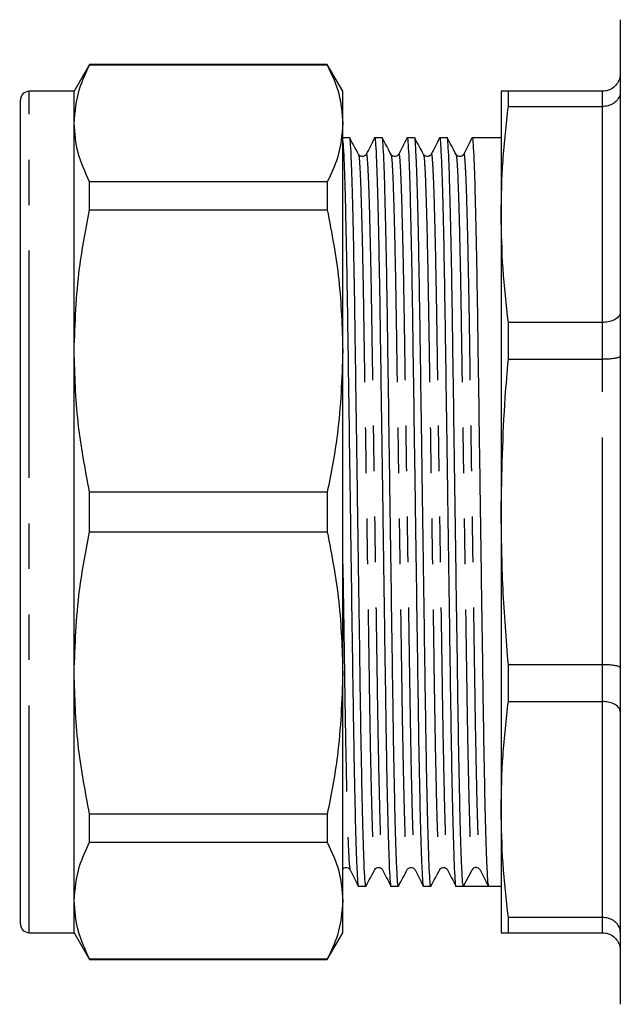
# Model space of a CAD drawing. Extents: x 159 to 248, y 96 to 254.
# Drawn here: x 159 to 175, y 97 to 124 of the extents above; entities that cross this region are included whole.
import ezdxf

# ---------------------------------------------------------------- set-up
doc = ezdxf.new("R2010")
doc.units = 0
doc.linetypes.add('PHANTOM', pattern=[12.7, 6.35, -1.27, 1.27, -1.27, 1.27, -1.27])
doc.layers.get('0').update_dxf_attribs({"linetype": 'CONTINUOUS'})

msp = doc.modelspace()

# ---------------------------------------------------------------- linework, layer by layer
at = {"color": 7, "linetype": 'CONTINUOUS'}
for p, q in [((175.444, 124.44), (175.444, 96.94)), ((160.631, 123.19), (160.198, 122.44)), ((167.265, 123.19), (160.631, 123.19)), ((160.631, 123.178), (160.631, 123.19)), ((160.631, 123.178), (167.265, 123.178)), ((167.698, 122.44), (167.265, 123.19)), ((167.265, 123.19), (167.265, 123.178)), ((160.198, 122.44), (158.948, 122.44)), ((160.198, 121.546), (160.198, 122.44)), ((167.698, 121.546), (167.698, 122.44)), ((172.119, 122.44), (172.119, 118.999)), ((172.32, 122.014), (172.32, 122.44)), ((174.944, 122.44), (172.32, 122.44)), ((158.698, 99.19), (158.698, 122.19)), ((172.32, 122.014), (174.944, 122.014)), ((160.198, 115.187), (160.198, 121.546)), ((167.698, 115.187), (167.698, 121.546)), ((167.889, 121.14), (167.698, 121.14)), ((168.796, 121.14), (168.587, 121.14)), ((169.703, 121.14), (169.494, 121.14)), ((170.61, 121.14), (170.401, 121.14)), ((172.119, 121.14), (171.308, 121.14)), ((158.698, 119.929), (158.68, 119.929)), ((160.631, 119.127), (160.631, 119.914)), ((167.265, 119.914), (160.631, 119.914)), ((167.265, 119.914), (167.265, 119.127)), ((160.631, 119.127), (167.265, 119.127)), ((172.119, 118.999), (172.119, 110.69)), ((158.698, 118.754), (158.68, 118.754)), ((158.68, 118.266), (158.698, 118.266)), ((158.68, 117.709), (158.698, 117.709)), ((158.698, 117.497), (158.68, 117.497)), ((158.68, 116.824), (158.698, 116.824)), ((158.698, 116.347), (158.68, 116.347)), ((172.32, 114.955), (172.32, 115.983)), ((174.944, 115.983), (172.32, 115.983)), ((158.68, 115.73), (158.698, 115.73)), ((158.698, 115.474), (158.68, 115.474)), ((158.698, 115.252), (158.68, 115.252)), ((158.68, 114.991), (158.698, 114.991)), ((160.198, 106.193), (160.198, 115.187)), ((167.698, 106.193), (167.698, 115.187)), ((172.32, 114.955), (174.944, 114.955)), ((158.68, 114.645), (158.698, 114.645)), ((158.698, 113.012), (158.68, 113.012)), ((158.698, 112.938), (158.68, 112.938)), ((158.68, 112.155), (158.698, 112.155)), ((160.631, 110.134), (160.631, 111.246)), ((167.265, 111.246), (160.631, 111.246)), ((167.265, 111.246), (167.265, 110.134)), ((172.119, 110.69), (172.119, 102.381)), ((160.631, 110.134), (167.265, 110.134)), ((174.944, 106.425), (172.32, 106.425)), ((172.32, 105.397), (172.32, 106.425)), ((160.198, 99.834), (160.198, 106.193)), ((167.698, 99.834), (167.698, 106.193)), ((172.32, 105.397), (174.944, 105.397)), ((172.119, 102.381), (172.119, 98.94)), ((167.265, 102.253), (160.631, 102.253)), ((160.631, 101.466), (160.631, 102.253)), ((167.265, 102.253), (167.265, 101.466)), ((160.631, 101.466), (167.265, 101.466)), ((171.064, 100.24), (171.31, 100.699)), ((168.134, 100.24), (168.343, 100.24)), ((169.041, 100.24), (169.25, 100.24)), ((169.948, 100.24), (170.157, 100.24)), ((170.855, 100.24), (171.064, 100.24)), ((171.421, 100.24), (171.762, 100.24)), ((171.762, 100.24), (172.119, 100.24)), ((160.198, 98.94), (160.198, 99.834)), ((167.698, 98.94), (167.698, 99.834)), ((174.944, 99.366), (172.32, 99.366)), ((172.32, 98.94), (172.32, 99.366)), ((158.948, 98.94), (160.198, 98.94)), ((160.198, 98.94), (160.631, 98.19)), ((167.265, 98.19), (167.698, 98.94)), ((172.32, 98.94), (174.944, 98.94)), ((167.265, 98.202), (160.631, 98.202)), ((160.631, 98.19), (160.631, 98.202)), ((160.631, 98.19), (167.265, 98.19)), ((167.265, 98.202), (167.265, 98.19))]:
    msp.add_line(p, q, dxfattribs=at)
at = {"color": 8, "linetype": 'PHANTOM'}
for p, q in [((158.948, 98.94), (158.948, 122.44)), ((174.944, 122.014), (174.944, 122.44)), ((174.944, 115.983), (174.944, 122.014)), ((174.944, 114.955), (174.944, 115.983)), ((174.944, 106.425), (174.944, 114.955)), ((174.944, 105.397), (174.944, 106.425)), ((174.944, 99.366), (174.944, 105.397)), ((174.944, 98.94), (174.944, 99.366))]:
    msp.add_line(p, q, dxfattribs=at)
at = {"color": 7, "linetype": 'CONTINUOUS'}
for centre, radius, start, end in [((158.948, 122.19), 0.25, 90, 180), ((171.42, 100.641), 0.124, 87.418, 151.8122), ((158.948, 99.19), 0.25, 180, 270)]:
    msp.add_arc(centre, radius, start, end, dxfattribs=at)
msp.add_ellipse((171.421, 110.69), major_axis=(718.488, 0), ratio=0.014544, start_param=4.711892, end_param=4.712863, dxfattribs=at)
for points, knots in [([(160.198, 121.546), (160.226, 121.866), (160.272, 122.415), (160.526, 122.954), (160.631, 123.178)], [0, 0, 0, 0, 0.585289, 1, 1, 1, 1]), ([(167.265, 123.178), (167.389, 122.909), (167.638, 122.369), (167.678, 121.821), (167.698, 121.546)], [0, 0, 0, 0, 0.497711, 1, 1, 1, 1]), ([(175.444, 122.94), (175.444, 122.938), (175.444, 122.899), (175.432, 122.804), (175.373, 122.665), (175.259, 122.54), (175.111, 122.456), (174.999, 122.445), (174.944, 122.44)], [0, 0, 0, 0, 0.006936, 0.151475, 0.366588, 0.578665, 0.789307, 1, 1, 1, 1]), ([(172.32, 122.44), (172.262, 122.44), (172.146, 122.44), (172.128, 122.44), (172.119, 122.44)], [0, 0, 0, 0, 0.499494, 1, 1, 1, 1]), ([(175.444, 122.429), (175.444, 122.428), (175.444, 122.395), (175.432, 122.316), (175.373, 122.201), (175.259, 122.098), (175.111, 122.028), (174.999, 122.019), (174.944, 122.014)], [0, 0, 0, 0, 0.006936, 0.151475, 0.366589, 0.578665, 0.789307, 1, 1, 1, 1]), ([(172.119, 118.999), (172.128, 119.501), (172.146, 120.508), (172.262, 121.512), (172.32, 122.014)], [0, 0, 0, 0, 0.499459, 1, 1, 1, 1]), ([(160.631, 119.914), (160.507, 120.182), (160.258, 120.722), (160.218, 121.27), (160.198, 121.546)], [0, 0, 0, 0, 0.497711, 1, 1, 1, 1]), ([(167.698, 121.546), (167.671, 121.225), (167.625, 120.677), (167.371, 120.137), (167.265, 119.914)], [0, 0, 0, 0, 0.5853666, 1, 1, 1, 1]), ([(167.698, 121.035), (167.699, 121.03), (167.707, 120.988), (167.724, 120.666), (167.748, 120.052), (167.772, 119.17), (167.796, 118.088), (167.818, 116.844), (167.838, 115.467), (167.86, 113.971), (167.883, 112.364), (167.907, 110.695), (167.931, 109.026), (167.954, 107.419), (167.976, 105.922), (167.996, 104.544), (168.018, 103.301), (168.042, 102.219), (168.066, 101.345), (168.09, 100.7), (168.113, 100.344), (168.127, 100.199), (168.134, 100.24), (168.134, 100.24)], [0, 0, 0, 0, 0.00652, 0.05879, 0.111953, 0.165344, 0.218281, 0.270116, 0.320502, 0.371839, 0.424477, 0.477792, 0.531107, 0.583746, 0.635082, 0.685468, 0.737303, 0.790008, 0.843166, 0.896104, 0.948728, 0.999843, 1, 1, 1, 1]), ([(168.346, 100.259), (168.345, 100.252), (168.337, 100.199), (168.322, 100.337), (168.299, 100.694), (168.275, 101.333), (168.251, 102.208), (168.228, 103.292), (168.205, 104.536), (168.185, 105.912), (168.164, 107.409), (168.14, 109.015), (168.116, 110.685), (168.092, 112.354), (168.069, 113.961), (168.047, 115.458), (168.027, 116.835), (168.005, 118.08), (167.981, 119.166), (167.957, 120.042), (167.933, 120.684), (167.91, 121.037), (167.897, 121.18), (167.889, 121.14), (167.889, 121.14)], [0, 0, 0, 0, 0.007289, 0.05556, 0.10525, 0.155789, 0.206544, 0.256867, 0.306143, 0.354042, 0.402844, 0.452884, 0.503566, 0.554249, 0.604289, 0.653091, 0.700989, 0.750265, 0.800589, 0.851344, 0.901882, 0.951572, 0.999843, 1, 1, 1, 1]), ([(168.139, 120.678), (168.098, 120.754), (168.016, 120.907), (167.934, 121.061), (167.892, 121.137)], [0, 0, 0, 0, 0.499997, 1, 1, 1, 1]), ([(168.584, 121.137), (168.546, 121.061), (168.469, 120.908), (168.392, 120.756), (168.353, 120.68)], [0, 0, 0, 0, 0.500005, 1, 1, 1, 1]), ([(168.584, 121.12), (168.585, 121.128), (168.593, 121.181), (168.608, 121.043), (168.631, 120.686), (168.655, 120.047), (168.679, 119.172), (168.703, 118.088), (168.725, 116.844), (168.745, 115.467), (168.767, 113.971), (168.79, 112.364), (168.814, 110.695), (168.838, 109.026), (168.861, 107.419), (168.883, 105.922), (168.903, 104.544), (168.925, 103.301), (168.949, 102.219), (168.973, 101.345), (168.997, 100.7), (169.02, 100.344), (169.034, 100.199), (169.041, 100.24), (169.041, 100.24)], [0, 0, 0, 0, 0.007689, 0.055941, 0.105611, 0.156129, 0.206864, 0.257168, 0.306424, 0.354304, 0.403087, 0.453107, 0.50377, 0.554432, 0.604452, 0.653235, 0.701115, 0.750371, 0.800454, 0.850968, 0.901273, 0.951278, 0.999851, 1, 1, 1, 1]), ([(169.253, 100.259), (169.252, 100.252), (169.244, 100.199), (169.229, 100.337), (169.206, 100.694), (169.182, 101.333), (169.158, 102.208), (169.135, 103.292), (169.112, 104.536), (169.092, 105.912), (169.071, 107.409), (169.047, 109.015), (169.023, 110.685), (168.999, 112.354), (168.976, 113.961), (168.954, 115.458), (168.934, 116.835), (168.912, 118.08), (168.888, 119.166), (168.864, 120.042), (168.84, 120.684), (168.817, 121.037), (168.804, 121.18), (168.796, 121.14), (168.796, 121.14)], [0, 0, 0, 0, 0.007289, 0.05556, 0.10525, 0.155789, 0.206544, 0.256867, 0.306143, 0.354042, 0.402844, 0.452884, 0.503566, 0.554249, 0.604289, 0.653091, 0.700989, 0.750265, 0.800589, 0.851344, 0.901882, 0.951572, 0.999843, 1, 1, 1, 1]), ([(169.046, 120.678), (169.005, 120.754), (168.923, 120.907), (168.841, 121.061), (168.799, 121.137)], [0, 0, 0, 0, 0.499997, 1, 1, 1, 1]), ([(169.491, 121.137), (169.453, 121.061), (169.376, 120.908), (169.299, 120.756), (169.26, 120.68)], [0, 0, 0, 0, 0.500004, 1, 1, 1, 1]), ([(169.491, 121.12), (169.492, 121.128), (169.5, 121.181), (169.515, 121.043), (169.538, 120.686), (169.562, 120.047), (169.586, 119.172), (169.61, 118.088), (169.632, 116.844), (169.652, 115.467), (169.674, 113.971), (169.697, 112.364), (169.721, 110.695), (169.745, 109.026), (169.768, 107.419), (169.79, 105.922), (169.81, 104.544), (169.832, 103.301), (169.856, 102.219), (169.88, 101.345), (169.904, 100.7), (169.927, 100.344), (169.941, 100.199), (169.948, 100.24), (169.948, 100.24)], [0, 0, 0, 0, 0.007689, 0.055941, 0.105611, 0.156129, 0.206864, 0.257168, 0.306424, 0.354304, 0.403087, 0.453107, 0.50377, 0.554432, 0.604452, 0.653235, 0.701115, 0.750371, 0.800454, 0.850968, 0.901273, 0.951278, 0.999851, 1, 1, 1, 1]), ([(170.16, 100.259), (170.159, 100.252), (170.151, 100.199), (170.136, 100.337), (170.113, 100.694), (170.089, 101.333), (170.065, 102.208), (170.042, 103.292), (170.019, 104.536), (169.999, 105.912), (169.978, 107.409), (169.954, 109.015), (169.93, 110.685), (169.906, 112.354), (169.883, 113.961), (169.861, 115.458), (169.841, 116.835), (169.819, 118.08), (169.795, 119.166), (169.771, 120.042), (169.747, 120.684), (169.724, 121.037), (169.711, 121.18), (169.703, 121.14), (169.703, 121.14)], [0, 0, 0, 0, 0.007289, 0.05556, 0.10525, 0.155789, 0.206544, 0.256867, 0.306143, 0.354042, 0.402844, 0.452884, 0.503566, 0.554249, 0.604289, 0.653091, 0.700989, 0.750265, 0.800589, 0.851344, 0.901882, 0.951572, 0.999843, 1, 1, 1, 1]), ([(169.953, 120.678), (169.912, 120.754), (169.83, 120.907), (169.748, 121.061), (169.706, 121.137)], [0, 0, 0, 0, 0.499997, 1, 1, 1, 1]), ([(170.398, 121.137), (170.36, 121.061), (170.283, 120.908), (170.206, 120.756), (170.167, 120.68)], [0, 0, 0, 0, 0.500004, 1, 1, 1, 1]), ([(170.398, 121.12), (170.399, 121.128), (170.407, 121.181), (170.422, 121.043), (170.445, 120.686), (170.469, 120.047), (170.493, 119.172), (170.517, 118.088), (170.539, 116.844), (170.559, 115.467), (170.581, 113.971), (170.604, 112.364), (170.628, 110.695), (170.652, 109.026), (170.675, 107.419), (170.697, 105.922), (170.717, 104.544), (170.739, 103.301), (170.763, 102.219), (170.787, 101.345), (170.811, 100.7), (170.834, 100.344), (170.848, 100.199), (170.855, 100.24), (170.855, 100.24)], [0, 0, 0, 0, 0.007689, 0.055941, 0.105611, 0.156129, 0.206864, 0.257168, 0.306424, 0.354304, 0.403087, 0.453107, 0.50377, 0.554432, 0.604452, 0.653235, 0.701115, 0.750371, 0.800454, 0.850968, 0.901273, 0.951278, 0.999851, 1, 1, 1, 1]), ([(171.064, 100.24), (171.057, 100.263), (171.043, 100.311), (171.02, 100.701), (170.996, 101.331), (170.972, 102.209), (170.949, 103.292), (170.926, 104.536), (170.906, 105.912), (170.885, 107.409), (170.861, 109.015), (170.837, 110.685), (170.813, 112.354), (170.79, 113.961), (170.768, 115.458), (170.748, 116.835), (170.726, 118.08), (170.702, 119.166), (170.678, 120.042), (170.654, 120.684), (170.631, 121.037), (170.617, 121.18), (170.61, 121.14), (170.61, 121.14)], [0, 0, 0, 0, 0.048625, 0.09868, 0.14959, 0.200717, 0.251411, 0.301048, 0.349299, 0.398459, 0.448866, 0.499921, 0.550976, 0.601383, 0.650543, 0.698794, 0.748431, 0.799125, 0.850252, 0.901162, 0.951217, 0.999842, 1, 1, 1, 1]), ([(170.86, 120.678), (170.819, 120.754), (170.737, 120.907), (170.655, 121.061), (170.613, 121.137)], [0, 0, 0, 0, 0.499996, 1, 1, 1, 1]), ([(171.305, 121.137), (171.267, 121.061), (171.19, 120.908), (171.113, 120.756), (171.074, 120.68)], [0, 0, 0, 0, 0.500004, 1, 1, 1, 1]), ([(171.305, 121.12), (171.306, 121.128), (171.314, 121.181), (171.329, 121.043), (171.352, 120.686), (171.376, 120.047), (171.4, 119.172), (171.424, 118.088), (171.446, 116.844), (171.466, 115.467), (171.488, 113.971), (171.511, 112.364), (171.535, 110.695), (171.559, 109.026), (171.582, 107.419), (171.604, 105.922), (171.624, 104.544), (171.646, 103.301), (171.67, 102.219), (171.694, 101.343), (171.718, 100.709), (171.741, 100.313), (171.755, 100.264), (171.762, 100.24)], [0, 0, 0, 0, 0.00769, 0.055949, 0.105626, 0.156152, 0.206895, 0.257206, 0.30647, 0.354357, 0.403147, 0.453175, 0.503845, 0.554515, 0.604543, 0.653333, 0.701219, 0.750483, 0.800574, 0.851095, 0.901407, 0.95142, 1, 1, 1, 1]), ([(168.353, 120.68), (168.345, 120.667), (168.328, 120.641), (168.266, 120.609), (168.182, 120.621), (168.153, 120.659), (168.139, 120.678)], [0, 0, 0, 0, 0.217429, 0.459896, 0.724384, 1, 1, 1, 1]), ([(169.26, 120.68), (169.252, 120.667), (169.235, 120.641), (169.173, 120.609), (169.089, 120.621), (169.06, 120.659), (169.046, 120.678)], [0, 0, 0, 0, 0.217429, 0.459896, 0.724385, 1, 1, 1, 1]), ([(170.167, 120.68), (170.159, 120.667), (170.142, 120.641), (170.08, 120.609), (169.996, 120.621), (169.967, 120.659), (169.953, 120.678)], [0, 0, 0, 0, 0.217429, 0.459896, 0.724385, 1, 1, 1, 1]), ([(171.074, 120.68), (171.066, 120.667), (171.049, 120.641), (170.987, 120.609), (170.903, 120.621), (170.874, 120.659), (170.86, 120.678)], [0, 0, 0, 0, 0.217429, 0.459896, 0.724385, 1, 1, 1, 1]), ([(160.198, 115.187), (160.226, 115.961), (160.272, 117.284), (160.526, 118.587), (160.631, 119.127)], [0, 0, 0, 0, 0.585289, 1, 1, 1, 1]), ([(167.265, 119.127), (167.389, 118.478), (167.638, 117.174), (167.678, 115.851), (167.698, 115.187)], [0, 0, 0, 0, 0.497711, 1, 1, 1, 1]), ([(172.32, 115.983), (172.262, 116.484), (172.146, 117.488), (172.128, 118.495), (172.119, 118.999)], [0, 0, 0, 0, 0.499494, 1, 1, 1, 1]), ([(175.444, 116.275), (175.444, 116.274), (175.444, 116.251), (175.432, 116.195), (175.373, 116.114), (175.259, 116.041), (175.111, 115.992), (174.999, 115.986), (174.944, 115.983)], [0, 0, 0, 0, 0.006936, 0.151475, 0.366589, 0.578665, 0.789307, 1, 1, 1, 1]), ([(160.631, 111.246), (160.507, 111.895), (160.258, 113.199), (160.218, 114.522), (160.198, 115.187)], [0, 0, 0, 0, 0.4977108, 1, 1, 1, 1]), ([(167.698, 115.187), (167.671, 114.412), (167.625, 113.089), (167.371, 111.786), (167.265, 111.246)], [0, 0, 0, 0, 0.585367, 1, 1, 1, 1]), ([(172.119, 110.69), (172.139, 111.76), (172.166, 113.183), (172.289, 114.602), (172.32, 114.955)], [0, 0, 0, 0, 0.75111, 1, 1, 1, 1]), ([(175.444, 115.042), (175.444, 115.041), (175.444, 115.035), (175.432, 115.018), (175.373, 114.994), (175.259, 114.972), (175.111, 114.958), (174.999, 114.956), (174.944, 114.955)], [0, 0, 0, 0, 0.006936, 0.151475, 0.366588, 0.578665, 0.789307, 1, 1, 1, 1]), ([(172.32, 106.425), (172.262, 107.134), (172.146, 108.553), (172.128, 109.977), (172.119, 110.69)], [0, 0, 0, 0, 0.499494, 1, 1, 1, 1]), ([(160.198, 106.193), (160.226, 106.968), (160.272, 108.291), (160.526, 109.593), (160.631, 110.134)], [0, 0, 0, 0, 0.585289, 1, 1, 1, 1]), ([(167.265, 110.134), (167.389, 109.485), (167.638, 108.181), (167.678, 106.858), (167.698, 106.193)], [0, 0, 0, 0, 0.497711, 1, 1, 1, 1]), ([(175.444, 106.338), (175.444, 106.339), (175.444, 106.345), (175.432, 106.362), (175.373, 106.386), (175.259, 106.408), (175.111, 106.422), (174.999, 106.424), (174.944, 106.425)], [0, 0, 0, 0, 0.006936, 0.151475, 0.366588, 0.578665, 0.789307, 1, 1, 1, 1]), ([(160.631, 102.253), (160.507, 102.902), (160.258, 104.206), (160.218, 105.529), (160.198, 106.193)], [0, 0, 0, 0, 0.497711, 1, 1, 1, 1]), ([(167.698, 106.193), (167.671, 105.419), (167.625, 104.096), (167.371, 102.793), (167.265, 102.253)], [0, 0, 0, 0, 0.5853666, 1, 1, 1, 1]), ([(172.119, 102.381), (172.128, 102.884), (172.146, 103.891), (172.262, 104.895), (172.32, 105.397)], [0, 0, 0, 0, 0.499459, 1, 1, 1, 1]), ([(175.444, 105.105), (175.444, 105.106), (175.444, 105.129), (175.432, 105.185), (175.373, 105.266), (175.259, 105.339), (175.111, 105.388), (174.999, 105.394), (174.944, 105.397)], [0, 0, 0, 0, 0.006936, 0.151475, 0.366589, 0.578665, 0.789307, 1, 1, 1, 1]), ([(172.32, 99.366), (172.262, 99.867), (172.146, 100.871), (172.128, 101.878), (172.119, 102.381)], [0, 0, 0, 0, 0.499494, 1, 1, 1, 1]), ([(160.198, 99.834), (160.226, 100.155), (160.272, 100.703), (160.526, 101.243), (160.631, 101.466)], [0, 0, 0, 0, 0.585289, 1, 1, 1, 1]), ([(167.265, 101.466), (167.389, 101.198), (167.638, 100.658), (167.678, 100.11), (167.698, 99.834)], [0, 0, 0, 0, 0.497711, 1, 1, 1, 1]), ([(167.685, 100.702), (167.7, 100.721), (167.728, 100.759), (167.812, 100.771), (167.875, 100.739), (167.891, 100.713), (167.899, 100.7)], [0, 0, 0, 0, 0.275616, 0.540104, 0.782571, 1, 1, 1, 1]), ([(167.9, 100.7), (167.938, 100.624), (168.015, 100.472), (168.092, 100.319), (168.13, 100.243)], [0, 0, 0, 0, 0.499995, 1, 1, 1, 1]), ([(168.346, 100.243), (168.387, 100.319), (168.469, 100.473), (168.551, 100.626), (168.592, 100.702)], [0, 0, 0, 0, 0.500003, 1, 1, 1, 1]), ([(168.592, 100.702), (168.607, 100.721), (168.635, 100.759), (168.719, 100.771), (168.782, 100.739), (168.798, 100.713), (168.806, 100.7)], [0, 0, 0, 0, 0.275616, 0.540104, 0.782571, 1, 1, 1, 1]), ([(168.807, 100.7), (168.845, 100.624), (168.922, 100.472), (168.999, 100.319), (169.037, 100.243)], [0, 0, 0, 0, 0.499995, 1, 1, 1, 1]), ([(169.253, 100.243), (169.294, 100.319), (169.376, 100.473), (169.458, 100.626), (169.499, 100.702)], [0, 0, 0, 0, 0.500003, 1, 1, 1, 1]), ([(169.499, 100.702), (169.514, 100.721), (169.542, 100.759), (169.626, 100.771), (169.689, 100.739), (169.705, 100.713), (169.713, 100.7)], [0, 0, 0, 0, 0.275615, 0.540104, 0.782571, 1, 1, 1, 1]), ([(169.714, 100.7), (169.752, 100.624), (169.829, 100.472), (169.906, 100.319), (169.944, 100.243)], [0, 0, 0, 0, 0.499996, 1, 1, 1, 1]), ([(170.16, 100.243), (170.201, 100.319), (170.283, 100.473), (170.365, 100.626), (170.406, 100.702)], [0, 0, 0, 0, 0.500004, 1, 1, 1, 1]), ([(170.406, 100.702), (170.421, 100.721), (170.449, 100.759), (170.533, 100.771), (170.596, 100.739), (170.612, 100.713), (170.62, 100.7)], [0, 0, 0, 0, 0.275615, 0.540104, 0.782571, 1, 1, 1, 1]), ([(170.621, 100.7), (170.659, 100.624), (170.736, 100.472), (170.813, 100.319), (170.851, 100.243)], [0, 0, 0, 0, 0.499996, 1, 1, 1, 1]), ([(171.426, 100.761), (171.43, 100.762), (171.458, 100.768), (171.503, 100.738), (171.52, 100.712), (171.527, 100.7)], [0, 0, 0, 0, 0.097518, 0.573326, 1, 1, 1, 1]), ([(171.528, 100.7), (171.566, 100.624), (171.643, 100.472), (171.72, 100.319), (171.758, 100.243)], [0, 0, 0, 0, 0.499996, 1, 1, 1, 1]), ([(160.631, 98.202), (160.507, 98.471), (160.258, 99.011), (160.218, 99.559), (160.198, 99.834)], [0, 0, 0, 0, 0.4977108, 1, 1, 1, 1]), ([(167.698, 99.834), (167.671, 99.514), (167.625, 98.965), (167.371, 98.426), (167.265, 98.202)], [0, 0, 0, 0, 0.585367, 1, 1, 1, 1]), ([(175.444, 98.951), (175.444, 98.952), (175.444, 98.985), (175.432, 99.064), (175.373, 99.179), (175.259, 99.282), (175.111, 99.352), (174.999, 99.361), (174.944, 99.366)], [0, 0, 0, 0, 0.006936, 0.151475, 0.366589, 0.578665, 0.789307, 1, 1, 1, 1]), ([(172.119, 98.94), (172.128, 98.94), (172.146, 98.94), (172.262, 98.94), (172.32, 98.94)], [0, 0, 0, 0, 0.499459, 1, 1, 1, 1]), ([(174.944, 98.94), (174.999, 98.935), (175.111, 98.924), (175.259, 98.84), (175.373, 98.715), (175.432, 98.576), (175.444, 98.481), (175.444, 98.442), (175.444, 98.44)], [0, 0, 0, 0, 0.210693, 0.421335, 0.633412, 0.848525, 0.993064, 1, 1, 1, 1])]:
    msp.add_open_spline(points, degree=3, knots=knots, dxfattribs=at)
at = {"color": 8, "linetype": 'PHANTOM'}
for points, knots in [([(168.139, 120.662), (168.145, 120.642), (168.157, 120.597), (168.179, 120.237), (168.203, 119.635), (168.227, 118.795), (168.251, 117.758), (168.273, 116.568), (168.293, 115.252), (168.315, 113.82), (168.338, 112.284), (168.362, 110.688), (168.387, 109.092), (168.41, 107.557), (168.431, 106.125), (168.451, 104.809), (168.473, 103.666), (168.495, 102.699), (168.516, 101.924), (168.54, 101.259), (168.565, 100.825), (168.582, 100.653), (168.591, 100.711), (168.592, 100.718)], [0, 0, 0, 0, 0.040895, 0.090959, 0.141877, 0.193013, 0.243715, 0.293361, 0.34162, 0.390788, 0.441204, 0.492268, 0.543332, 0.593748, 0.642916, 0.691174, 0.740821, 0.785747, 0.831074, 0.876346, 0.935217, 0.992262, 1, 1, 1, 1]), ([(168.353, 120.664), (168.354, 120.671), (168.362, 120.722), (168.377, 120.591), (168.4, 120.248), (168.424, 119.637), (168.448, 118.799), (168.472, 117.741), (168.496, 116.495), (168.517, 115.08), (168.539, 113.615), (168.561, 112.136), (168.584, 110.641), (168.607, 109.095), (168.631, 107.559), (168.652, 106.127), (168.672, 104.81), (168.695, 103.62), (168.718, 102.583), (168.742, 101.743), (168.766, 101.141), (168.788, 100.781), (168.801, 100.736), (168.806, 100.716)], [0, 0, 0, 0, 0.00815, 0.056784, 0.106846, 0.157764, 0.2089, 0.259601, 0.312377, 0.363715, 0.416281, 0.461975, 0.508149, 0.559212, 0.609628, 0.658796, 0.707054, 0.756699, 0.807401, 0.858537, 0.909454, 0.959517, 1, 1, 1, 1]), ([(169.046, 120.662), (169.052, 120.642), (169.064, 120.597), (169.086, 120.237), (169.11, 119.635), (169.134, 118.795), (169.158, 117.758), (169.18, 116.568), (169.2, 115.252), (169.222, 113.82), (169.245, 112.284), (169.269, 110.688), (169.294, 109.092), (169.317, 107.557), (169.338, 106.125), (169.358, 104.809), (169.38, 103.666), (169.402, 102.699), (169.423, 101.924), (169.447, 101.259), (169.472, 100.825), (169.489, 100.653), (169.498, 100.711), (169.499, 100.718)], [0, 0, 0, 0, 0.040895, 0.090959, 0.141877, 0.193013, 0.243715, 0.293361, 0.34162, 0.390788, 0.441204, 0.492268, 0.543332, 0.593748, 0.642916, 0.691174, 0.740821, 0.785747, 0.831074, 0.876346, 0.935217, 0.992262, 1, 1, 1, 1]), ([(169.26, 120.664), (169.261, 120.671), (169.269, 120.722), (169.284, 120.591), (169.307, 120.248), (169.331, 119.637), (169.355, 118.799), (169.379, 117.741), (169.403, 116.495), (169.424, 115.08), (169.446, 113.615), (169.468, 112.136), (169.491, 110.641), (169.514, 109.095), (169.538, 107.559), (169.559, 106.127), (169.579, 104.81), (169.602, 103.62), (169.625, 102.583), (169.649, 101.743), (169.673, 101.141), (169.695, 100.781), (169.708, 100.736), (169.713, 100.716)], [0, 0, 0, 0, 0.00815, 0.056784, 0.106846, 0.157764, 0.2089, 0.259601, 0.312377, 0.363715, 0.416281, 0.461975, 0.508149, 0.559212, 0.609628, 0.658796, 0.707054, 0.756699, 0.807401, 0.858537, 0.909454, 0.959517, 1, 1, 1, 1]), ([(169.953, 120.662), (169.959, 120.642), (169.971, 120.597), (169.993, 120.237), (170.017, 119.635), (170.041, 118.795), (170.065, 117.758), (170.087, 116.568), (170.107, 115.252), (170.129, 113.82), (170.152, 112.284), (170.176, 110.688), (170.201, 109.092), (170.224, 107.557), (170.245, 106.125), (170.265, 104.809), (170.287, 103.666), (170.309, 102.699), (170.33, 101.924), (170.354, 101.259), (170.379, 100.825), (170.396, 100.653), (170.405, 100.711), (170.406, 100.718)], [0, 0, 0, 0, 0.040895, 0.090959, 0.141877, 0.193013, 0.243715, 0.293361, 0.34162, 0.390788, 0.441204, 0.492268, 0.543332, 0.593748, 0.642916, 0.691174, 0.740821, 0.785747, 0.831074, 0.876346, 0.935217, 0.992262, 1, 1, 1, 1]), ([(170.167, 120.664), (170.168, 120.671), (170.176, 120.722), (170.191, 120.591), (170.214, 120.248), (170.238, 119.637), (170.262, 118.799), (170.286, 117.741), (170.31, 116.495), (170.331, 115.08), (170.353, 113.615), (170.375, 112.136), (170.398, 110.641), (170.421, 109.095), (170.445, 107.559), (170.466, 106.127), (170.486, 104.81), (170.509, 103.62), (170.532, 102.583), (170.556, 101.743), (170.58, 101.141), (170.602, 100.781), (170.615, 100.736), (170.62, 100.716)], [0, 0, 0, 0, 0.00815, 0.056784, 0.106846, 0.157764, 0.2089, 0.259601, 0.312377, 0.363715, 0.416281, 0.461975, 0.508149, 0.559212, 0.609628, 0.658796, 0.707054, 0.756699, 0.807401, 0.858537, 0.909454, 0.959517, 1, 1, 1, 1]), ([(170.86, 120.662), (170.866, 120.642), (170.878, 120.597), (170.9, 120.237), (170.924, 119.635), (170.948, 118.795), (170.972, 117.758), (170.994, 116.568), (171.014, 115.252), (171.036, 113.82), (171.059, 112.284), (171.083, 110.688), (171.108, 109.092), (171.131, 107.557), (171.152, 106.125), (171.172, 104.809), (171.194, 103.666), (171.216, 102.7), (171.237, 101.923), (171.261, 101.266), (171.286, 100.793), (171.302, 100.73), (171.31, 100.699)], [0, 0, 0, 0, 0.041214, 0.091668, 0.142983, 0.194519, 0.245616, 0.295649, 0.344284, 0.393836, 0.444645, 0.496107, 0.547569, 0.598378, 0.64793, 0.696565, 0.746598, 0.791875, 0.837555, 0.88318, 0.94251, 1, 1, 1, 1]), ([(171.074, 120.664), (171.075, 120.671), (171.083, 120.722), (171.098, 120.591), (171.121, 120.248), (171.145, 119.637), (171.169, 118.799), (171.193, 117.741), (171.217, 116.495), (171.238, 115.08), (171.26, 113.615), (171.282, 112.136), (171.305, 110.641), (171.328, 109.095), (171.352, 107.559), (171.373, 106.127), (171.393, 104.81), (171.416, 103.62), (171.439, 102.583), (171.463, 101.743), (171.487, 101.141), (171.509, 100.781), (171.522, 100.736), (171.527, 100.716)], [0, 0, 0, 0, 0.00815, 0.056784, 0.106846, 0.157764, 0.2089, 0.259601, 0.312377, 0.363715, 0.416281, 0.461975, 0.508149, 0.559212, 0.609628, 0.658796, 0.707054, 0.756699, 0.807401, 0.858537, 0.909454, 0.959517, 1, 1, 1, 1]), ([(167.698, 109.229), (167.699, 109.184), (167.708, 108.614), (167.724, 107.561), (167.745, 106.127), (167.765, 104.811), (167.788, 103.62), (167.811, 102.583), (167.835, 101.743), (167.859, 101.141), (167.881, 100.781), (167.894, 100.736), (167.899, 100.716)], [0, 0, 0, 0, 0.009577, 0.122858, 0.233335, 0.341768, 0.453319, 0.567241, 0.682141, 0.79655, 0.909038, 1, 1, 1, 1])]:
    msp.add_open_spline(points, degree=3, knots=knots, dxfattribs=at)

doc.saveas('drawing.dxf')
